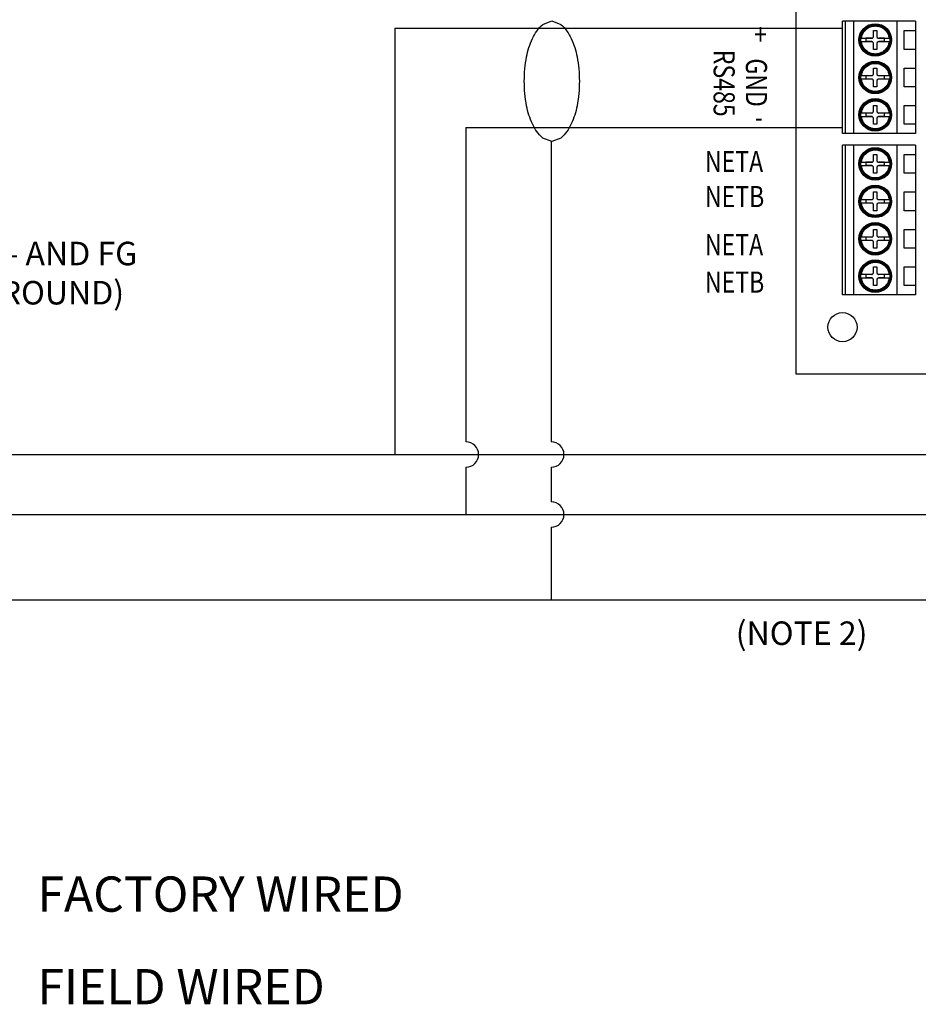
# Model space of a CAD drawing. Extents: x 1 to 15.8, y 7.9 to 15.8.
# Drawn here: x 4.1 to 6.4, y 8.1 to 10.6 of the extents above; entities that cross this region are included whole.
import ezdxf

# ---------------------------------------------------------------- set-up
doc = ezdxf.new("R2010")
doc.units = 0
doc.header["$LTSCALE"] = 0.19
doc.header["$MEASUREMENT"] = 0
doc.layers.get('0').update_dxf_attribs({"linetype": 'CONTINUOUS'})
doc.layers.add('D5', color=5, linetype='CONTINUOUS')
doc.layers.add('D7', color=7, linetype='CONTINUOUS')
doc.styles.add('SIM1', font='ROMANS')

# ---------------------------------------------------------------- blocks, each defined once
blk = doc.blocks.new('A$C189C7DD7')
at = {"color": 7, "linetype": 'Continuous'}
for p, q in [((0.2461, 2.8644), (0.2461, 0)), ((0.3655, 0.6135), (0.3655, 0.8999)), ((0.3726, 0.8999), (0.3655, 0.8999)), ((0.3726, 0.8999), (0.3726, 0.6135)), ((0.3945, 0.8999), (0.3726, 0.8999)), ((0.3945, 0.6135), (0.3945, 0.8999)), ((0.5052, 0.8999), (0.3945, 0.8999)), ((0.5052, 0.6135), (0.5052, 0.8999)), ((0.5517, 0.8999), (0.5052, 0.8999)), ((0.5517, 0.8999), (0.5517, 0.876)), ((0.4114, 0.8569), (0.4122, 0.8569)), ((0.4136, 0.8569), (0.442, 0.8569)), ((0.4252, 0.8565), (0.4252, 0.8479)), ((0.44, 0.8565), (0.4252, 0.8565)), ((0.4447, 0.876), (0.4533, 0.876)), ((0.4447, 0.8612), (0.4447, 0.876)), ((0.4533, 0.876), (0.4533, 0.8612)), ((0.456, 0.8569), (0.4844, 0.8569)), ((0.4729, 0.8565), (0.4581, 0.8565)), ((0.4729, 0.8479), (0.4729, 0.8565)), ((0.523, 0.876), (0.5517, 0.876)), ((0.523, 0.8283), (0.523, 0.876)), ((0.5517, 0.876), (0.5517, 0.8283)), ((0.442, 0.8474), (0.4136, 0.8474)), ((0.44, 0.8479), (0.4252, 0.8479)), ((0.4447, 0.8283), (0.4447, 0.8431)), ((0.4533, 0.8431), (0.4533, 0.8283)), ((0.4844, 0.8474), (0.456, 0.8474)), ((0.4729, 0.8479), (0.4581, 0.8479)), ((0.4533, 0.8283), (0.4447, 0.8283)), ((0.5517, 0.8283), (0.523, 0.8283)), ((0.5517, 0.8283), (0.5517, 0.7806)), ((0.4447, 0.7806), (0.4533, 0.7806)), ((0.4447, 0.7658), (0.4447, 0.7806)), ((0.4533, 0.7806), (0.4533, 0.7658)), ((0.523, 0.7806), (0.5517, 0.7806)), ((0.523, 0.7328), (0.523, 0.7806)), ((0.5517, 0.7806), (0.5517, 0.7328)), ((0.4114, 0.7615), (0.4122, 0.7615)), ((0.4136, 0.7615), (0.442, 0.7615)), ((0.4252, 0.761), (0.4252, 0.7524)), ((0.44, 0.761), (0.4252, 0.761)), ((0.456, 0.7615), (0.4844, 0.7615)), ((0.4729, 0.761), (0.4581, 0.761)), ((0.4729, 0.7524), (0.4729, 0.761)), ((0.442, 0.7519), (0.4136, 0.7519)), ((0.44, 0.7524), (0.4252, 0.7524)), ((0.4447, 0.7328), (0.4447, 0.7476)), ((0.4533, 0.7328), (0.4447, 0.7328)), ((0.4533, 0.7476), (0.4533, 0.7328)), ((0.4844, 0.7519), (0.456, 0.7519)), ((0.4729, 0.7524), (0.4581, 0.7524)), ((0.5517, 0.7328), (0.523, 0.7328)), ((0.5517, 0.7328), (0.5517, 0.6851)), ((0.4447, 0.6851), (0.4533, 0.6851)), ((0.4447, 0.6703), (0.4447, 0.6851)), ((0.4533, 0.6851), (0.4533, 0.6703)), ((0.523, 0.6851), (0.5517, 0.6851)), ((0.523, 0.6373), (0.523, 0.6851)), ((0.5517, 0.6851), (0.5517, 0.6373)), ((0.4114, 0.666), (0.4122, 0.666)), ((0.4136, 0.666), (0.442, 0.666)), ((0.442, 0.6564), (0.4136, 0.6564)), ((0.44, 0.6655), (0.4252, 0.6655)), ((0.4252, 0.6655), (0.4252, 0.6569)), ((0.44, 0.6569), (0.4252, 0.6569)), ((0.456, 0.666), (0.4844, 0.666)), ((0.4844, 0.6564), (0.456, 0.6564)), ((0.4729, 0.6655), (0.4581, 0.6655)), ((0.4729, 0.6569), (0.4581, 0.6569)), ((0.4729, 0.6569), (0.4729, 0.6655)), ((0.4447, 0.6373), (0.4447, 0.6521)), ((0.4533, 0.6373), (0.4447, 0.6373)), ((0.4533, 0.6521), (0.4533, 0.6373)), ((0.5517, 0.6373), (0.523, 0.6373)), ((0.5517, 0.6373), (0.5517, 0.6135)), ((0.3726, 0.6135), (0.3655, 0.6135)), ((0.3945, 0.6135), (0.3726, 0.6135)), ((0.5052, 0.6135), (0.3945, 0.6135)), ((0.5517, 0.6135), (0.5052, 0.6135)), ((0.3655, 0.2017), (0.3655, 0.5836)), ((0.3726, 0.5836), (0.3655, 0.5836)), ((0.3726, 0.5836), (0.3726, 0.2017)), ((0.3945, 0.5836), (0.3726, 0.5836)), ((0.3945, 0.2017), (0.3945, 0.5836)), ((0.5052, 0.5836), (0.3945, 0.5836)), ((0.5052, 0.2017), (0.5052, 0.5836)), ((0.5517, 0.5836), (0.5052, 0.5836)), ((0.5517, 0.5836), (0.5517, 0.5598)), ((0.4447, 0.5598), (0.4533, 0.5598)), ((0.4447, 0.545), (0.4447, 0.5598)), ((0.4533, 0.5598), (0.4533, 0.545)), ((0.523, 0.5598), (0.5517, 0.5598)), ((0.523, 0.512), (0.523, 0.5598)), ((0.5517, 0.5598), (0.5517, 0.512)), ((0.4114, 0.5407), (0.4122, 0.5407)), ((0.4136, 0.5407), (0.442, 0.5407)), ((0.442, 0.5311), (0.4136, 0.5311)), ((0.44, 0.5402), (0.4252, 0.5402)), ((0.4252, 0.5402), (0.4252, 0.5316)), ((0.44, 0.5316), (0.4252, 0.5316)), ((0.456, 0.5407), (0.4844, 0.5407)), ((0.4844, 0.5311), (0.456, 0.5311)), ((0.4729, 0.5402), (0.4581, 0.5402)), ((0.4729, 0.5316), (0.4581, 0.5316)), ((0.4729, 0.5316), (0.4729, 0.5402)), ((0.4447, 0.512), (0.4447, 0.5268)), ((0.4533, 0.512), (0.4447, 0.512)), ((0.4533, 0.5268), (0.4533, 0.512)), ((0.5517, 0.512), (0.523, 0.512)), ((0.5517, 0.512), (0.5517, 0.4643)), ((0.4447, 0.4643), (0.4533, 0.4643)), ((0.4447, 0.4495), (0.4447, 0.4643)), ((0.4533, 0.4643), (0.4533, 0.4495)), ((0.523, 0.4643), (0.5517, 0.4643)), ((0.523, 0.4165), (0.523, 0.4643)), ((0.5517, 0.4643), (0.5517, 0.4165)), ((0.4114, 0.4452), (0.4122, 0.4452)), ((0.4136, 0.4452), (0.442, 0.4452)), ((0.442, 0.4356), (0.4136, 0.4356)), ((0.44, 0.4447), (0.4252, 0.4447)), ((0.4252, 0.4447), (0.4252, 0.4361)), ((0.44, 0.4361), (0.4252, 0.4361)), ((0.4447, 0.4165), (0.4447, 0.4313)), ((0.4533, 0.4313), (0.4533, 0.4165)), ((0.456, 0.4452), (0.4844, 0.4452)), ((0.4844, 0.4356), (0.456, 0.4356)), ((0.4729, 0.4447), (0.4581, 0.4447)), ((0.4729, 0.4361), (0.4581, 0.4361)), ((0.4729, 0.4361), (0.4729, 0.4447)), ((0.4533, 0.4165), (0.4447, 0.4165)), ((0.5517, 0.4165), (0.523, 0.4165)), ((0.5517, 0.4165), (0.5517, 0.3688)), ((0.4447, 0.3688), (0.4533, 0.3688)), ((0.4447, 0.354), (0.4447, 0.3688)), ((0.4533, 0.3688), (0.4533, 0.354)), ((0.523, 0.3688), (0.5517, 0.3688)), ((0.523, 0.3211), (0.523, 0.3688)), ((0.5517, 0.3688), (0.5517, 0.3211)), ((0.4114, 0.3497), (0.4122, 0.3497)), ((0.4136, 0.3497), (0.442, 0.3497)), ((0.442, 0.3402), (0.4136, 0.3402)), ((0.44, 0.3492), (0.4252, 0.3492)), ((0.4252, 0.3492), (0.4252, 0.3406)), ((0.44, 0.3406), (0.4252, 0.3406)), ((0.4447, 0.3211), (0.4447, 0.3359)), ((0.4533, 0.3359), (0.4533, 0.3211)), ((0.456, 0.3497), (0.4844, 0.3497)), ((0.4844, 0.3402), (0.456, 0.3402)), ((0.4729, 0.3492), (0.4581, 0.3492)), ((0.4729, 0.3406), (0.4581, 0.3406)), ((0.4729, 0.3406), (0.4729, 0.3492)), ((0.4533, 0.3211), (0.4447, 0.3211)), ((0.5517, 0.3211), (0.523, 0.3211)), ((0.5517, 0.3211), (0.5517, 0.2733)), ((0.4114, 0.2542), (0.4122, 0.2542)), ((0.4136, 0.2542), (0.442, 0.2542)), ((0.44, 0.2537), (0.4252, 0.2537)), ((0.4252, 0.2537), (0.4252, 0.2451)), ((0.4447, 0.2733), (0.4533, 0.2733)), ((0.4447, 0.2585), (0.4447, 0.2733)), ((0.4533, 0.2733), (0.4533, 0.2585)), ((0.456, 0.2542), (0.4844, 0.2542)), ((0.4729, 0.2537), (0.4581, 0.2537)), ((0.4729, 0.2451), (0.4729, 0.2537)), ((0.523, 0.2733), (0.5517, 0.2733)), ((0.523, 0.2256), (0.523, 0.2733)), ((0.5517, 0.2733), (0.5517, 0.2256)), ((0.442, 0.2447), (0.4136, 0.2447)), ((0.44, 0.2451), (0.4252, 0.2451)), ((0.4447, 0.2256), (0.4447, 0.2404)), ((0.4533, 0.2404), (0.4533, 0.2256)), ((0.4844, 0.2447), (0.456, 0.2447)), ((0.4729, 0.2451), (0.4581, 0.2451)), ((0.3726, 0.2017), (0.3655, 0.2017)), ((0.3945, 0.2017), (0.3726, 0.2017)), ((0.5052, 0.2017), (0.3945, 0.2017)), ((0.4533, 0.2256), (0.4447, 0.2256)), ((0.5517, 0.2017), (0.5052, 0.2017)), ((0.5517, 0.2256), (0.523, 0.2256)), ((0.5517, 0.2256), (0.5517, 0.2017)), ((0.2461, 0), (2.3944, 0))]:
    blk.add_line(p, q, dxfattribs=at)
for centre, radius in [((0.449, 0.8522), 0.0415), ((0.449, 0.8522), 0.0404), ((0.449, 0.8522), 0.0382), ((0.449, 0.7567), 0.0415), ((0.449, 0.7567), 0.0404), ((0.449, 0.7567), 0.0382), ((0.449, 0.6612), 0.0415), ((0.449, 0.6612), 0.0404), ((0.449, 0.6612), 0.0382), ((0.449, 0.5359), 0.0415), ((0.449, 0.5359), 0.0404), ((0.449, 0.5359), 0.0382), ((0.449, 0.4404), 0.0415), ((0.449, 0.4404), 0.0404), ((0.449, 0.4404), 0.0382), ((0.449, 0.3449), 0.0415), ((0.449, 0.3449), 0.0404), ((0.449, 0.3449), 0.0382), ((0.449, 0.2494), 0.0415), ((0.449, 0.2494), 0.0404), ((0.449, 0.2494), 0.0382), ((0.3655, 0.1194), 0.0372)]:
    blk.add_circle(centre, radius, dxfattribs=at)
for centre, radius, start, end in [((0.449, 0.8522), 0.0372, 7.3828, 172.6172), ((0.449, 0.8522), 0.0379, 172.7585, 187.2415), ((0.44, 0.8612), 0.00477, 270, 295.8419), ((0.44, 0.8612), 0.00477, 295.8419, 360), ((0.4581, 0.8612), 0.00477, 180, 244.1581), ((0.4581, 0.8612), 0.00477, 244.1581, 270), ((0.449, 0.8522), 0.0379, 352.7585, 7.2415), ((0.449, 0.8522), 0.0372, 187.3828, 352.6172), ((0.44, 0.8431), 0.00477, 64.1581, 90), ((0.44, 0.8431), 0.00477, 360, 64.1581), ((0.4581, 0.8431), 0.00477, 115.8419, 180), ((0.4581, 0.8431), 0.00477, 90, 115.8419), ((0.449, 0.7567), 0.0372, 7.3828, 172.6172), ((0.449, 0.7567), 0.0379, 172.7585, 187.2415), ((0.44, 0.7658), 0.00477, 270, 295.8419), ((0.44, 0.7658), 0.00477, 295.8419, 360), ((0.4581, 0.7658), 0.00477, 180, 244.1581), ((0.4581, 0.7658), 0.00477, 244.1581, 270), ((0.449, 0.7567), 0.0379, 352.7585, 7.2415), ((0.449, 0.7567), 0.0372, 187.3828, 352.6172), ((0.44, 0.7476), 0.00477, 64.1581, 90), ((0.44, 0.7476), 0.00477, 360, 64.1581), ((0.4581, 0.7476), 0.00477, 115.8419, 180), ((0.4581, 0.7476), 0.00477, 90, 115.8419), ((0.449, 0.6612), 0.0372, 7.3828, 172.6172), ((0.449, 0.6612), 0.0379, 172.7585, 187.2415), ((0.449, 0.6612), 0.0372, 187.3828, 352.6172), ((0.44, 0.6703), 0.00477, 270, 295.8419), ((0.44, 0.6521), 0.00477, 64.1581, 90), ((0.44, 0.6703), 0.00477, 295.8419, 360), ((0.44, 0.6521), 0.00477, 360, 64.1581), ((0.4581, 0.6703), 0.00477, 180, 244.1581), ((0.4581, 0.6521), 0.00477, 115.8419, 180), ((0.4581, 0.6703), 0.00477, 244.1581, 270), ((0.4581, 0.6521), 0.00477, 90, 115.8419), ((0.449, 0.6612), 0.0379, 352.7585, 7.2415), ((0.449, 0.5359), 0.0372, 7.3828, 172.6172), ((0.449, 0.5359), 0.0379, 172.7585, 187.2415), ((0.449, 0.5359), 0.0372, 187.3828, 352.6172), ((0.44, 0.545), 0.00477, 270, 295.8419), ((0.44, 0.5268), 0.00477, 64.1581, 90), ((0.44, 0.545), 0.00477, 295.8419, 0), ((0.44, 0.5268), 0.00477, 0, 64.1581), ((0.4581, 0.545), 0.00477, 180, 244.1581), ((0.4581, 0.5268), 0.00477, 115.8419, 180), ((0.4581, 0.545), 0.00477, 244.1581, 270), ((0.4581, 0.5268), 0.00477, 90, 115.8419), ((0.449, 0.5359), 0.0379, 352.7585, 7.2415), ((0.449, 0.4404), 0.0372, 7.3828, 172.6172), ((0.449, 0.4404), 0.0379, 172.7585, 187.2415), ((0.449, 0.4404), 0.0372, 187.3828, 352.6172), ((0.44, 0.4495), 0.00477, 270, 295.8419), ((0.44, 0.4313), 0.00477, 64.1581, 90), ((0.44, 0.4495), 0.00477, 295.8419, 0), ((0.44, 0.4313), 0.00477, 0, 64.1581), ((0.4581, 0.4495), 0.00477, 180, 244.1581), ((0.4581, 0.4313), 0.00477, 115.8419, 180), ((0.4581, 0.4495), 0.00477, 244.1581, 270), ((0.4581, 0.4313), 0.00477, 90, 115.8419), ((0.449, 0.4404), 0.0379, 352.7585, 7.2415), ((0.449, 0.3449), 0.0372, 7.3828, 172.6172), ((0.44, 0.354), 0.00477, 295.8419, 0), ((0.4581, 0.354), 0.00477, 180, 244.1581), ((0.449, 0.3449), 0.0379, 172.7585, 187.2415), ((0.449, 0.3449), 0.0372, 187.3828, 352.6172), ((0.44, 0.354), 0.00477, 270, 295.8419), ((0.44, 0.3359), 0.00477, 64.1581, 90), ((0.44, 0.3359), 0.00477, 0, 64.1581), ((0.4581, 0.3359), 0.00477, 115.8419, 180), ((0.4581, 0.354), 0.00477, 244.1581, 270), ((0.4581, 0.3359), 0.00477, 90, 115.8419), ((0.449, 0.3449), 0.0379, 352.7585, 7.2415), ((0.449, 0.2494), 0.0372, 7.3828, 172.6172), ((0.449, 0.2494), 0.0379, 172.7585, 187.2415), ((0.44, 0.2585), 0.00477, 270, 295.8419), ((0.44, 0.2585), 0.00477, 295.8419, 0), ((0.4581, 0.2585), 0.00477, 180, 244.1581), ((0.4581, 0.2585), 0.00477, 244.1581, 270), ((0.449, 0.2494), 0.0379, 352.7585, 7.2415), ((0.449, 0.2494), 0.0372, 187.3828, 352.6172), ((0.44, 0.2404), 0.00477, 64.1581, 90), ((0.44, 0.2404), 0.00477, 0, 64.1581), ((0.4581, 0.2404), 0.00477, 115.8419, 180), ((0.4581, 0.2404), 0.00477, 90, 115.8419)]:
    blk.add_arc(centre, radius, start, end, dxfattribs=at)
for points, knots in [([(0.4136, 0.8569), (0.4146, 0.861), (0.4166, 0.8693), (0.425, 0.8797), (0.4363, 0.8864), (0.449, 0.8886), (0.4617, 0.8864), (0.473, 0.8797), (0.4815, 0.8693), (0.4835, 0.861), (0.4844, 0.8569)], [0, 0, 0, 0, 0.12088, 0.25, 0.37912, 0.5, 0.62088, 0.75, 0.87912, 1, 1, 1, 1]), ([(0.4122, 0.8569), (0.4122, 0.8569), (0.4123, 0.8569), (0.4125, 0.8569), (0.4129, 0.8569), (0.4133, 0.8569), (0.4135, 0.8569), (0.4136, 0.8569)], [0, 0, 0, 0, 0.225094, 0.450167, 0.676254, 0.904194, 1, 1, 1, 1]), ([(0.4844, 0.8569), (0.4846, 0.8569), (0.4849, 0.8569), (0.4854, 0.8569), (0.4857, 0.8569), (0.4858, 0.8569), (0.4859, 0.8569), (0.4859, 0.8569)], [0, 0, 0, 0, 0.229806, 0.459617, 0.688428, 0.915344, 1, 1, 1, 1]), ([(0.4136, 0.8474), (0.4135, 0.8474), (0.4131, 0.8474), (0.4127, 0.8474), (0.4124, 0.8474), (0.4122, 0.8474), (0.4122, 0.8474), (0.4122, 0.8474)], [0, 0, 0, 0, 0.229804, 0.459613, 0.688443, 0.915345, 1, 1, 1, 1]), ([(0.4844, 0.8474), (0.4835, 0.8434), (0.4815, 0.835), (0.473, 0.8247), (0.4617, 0.8179), (0.449, 0.8157), (0.4363, 0.8179), (0.425, 0.8247), (0.4166, 0.835), (0.4146, 0.8434), (0.4136, 0.8474)], [0, 0, 0, 0, 0.12088, 0.25, 0.37912, 0.5, 0.62088, 0.75, 0.87912, 1, 1, 1, 1]), ([(0.4859, 0.8474), (0.4858, 0.8474), (0.4858, 0.8474), (0.4855, 0.8474), (0.4851, 0.8474), (0.4847, 0.8474), (0.4845, 0.8474), (0.4844, 0.8474)], [0, 0, 0, 0, 0.225096, 0.450189, 0.676251, 0.904193, 1, 1, 1, 1]), ([(0.4136, 0.7615), (0.4146, 0.7655), (0.4166, 0.7739), (0.425, 0.7842), (0.4363, 0.7909), (0.449, 0.7931), (0.4617, 0.7909), (0.473, 0.7842), (0.4815, 0.7739), (0.4835, 0.7655), (0.4844, 0.7615)], [0, 0, 0, 0, 0.12088, 0.25, 0.37912, 0.5, 0.62088, 0.75, 0.87912, 1, 1, 1, 1]), ([(0.4122, 0.7615), (0.4122, 0.7615), (0.4123, 0.7615), (0.4125, 0.7615), (0.4129, 0.7615), (0.4133, 0.7615), (0.4135, 0.7615), (0.4136, 0.7615)], [0, 0, 0, 0, 0.225094, 0.450167, 0.676254, 0.904194, 1, 1, 1, 1]), ([(0.4844, 0.7615), (0.4846, 0.7615), (0.4849, 0.7615), (0.4854, 0.7615), (0.4857, 0.7615), (0.4858, 0.7615), (0.4859, 0.7615), (0.4859, 0.7615)], [0, 0, 0, 0, 0.229806, 0.459617, 0.688428, 0.915344, 1, 1, 1, 1]), ([(0.4136, 0.7519), (0.4135, 0.7519), (0.4131, 0.7519), (0.4127, 0.7519), (0.4124, 0.7519), (0.4122, 0.7519), (0.4122, 0.7519), (0.4122, 0.7519)], [0, 0, 0, 0, 0.229804, 0.459613, 0.688443, 0.915345, 1, 1, 1, 1]), ([(0.4844, 0.7519), (0.4835, 0.7479), (0.4815, 0.7395), (0.473, 0.7292), (0.4617, 0.7225), (0.449, 0.7202), (0.4363, 0.7225), (0.425, 0.7292), (0.4166, 0.7395), (0.4146, 0.7479), (0.4136, 0.7519)], [0, 0, 0, 0, 0.12088, 0.25, 0.37912, 0.5, 0.62088, 0.75, 0.87912, 1, 1, 1, 1]), ([(0.4859, 0.7519), (0.4858, 0.7519), (0.4858, 0.7519), (0.4855, 0.7519), (0.4851, 0.7519), (0.4847, 0.7519), (0.4845, 0.7519), (0.4844, 0.7519)], [0, 0, 0, 0, 0.225096, 0.450189, 0.676251, 0.904193, 1, 1, 1, 1]), ([(0.4136, 0.666), (0.4146, 0.67), (0.4166, 0.6784), (0.425, 0.6887), (0.4363, 0.6954), (0.449, 0.6977), (0.4617, 0.6954), (0.473, 0.6887), (0.4815, 0.6784), (0.4835, 0.67), (0.4844, 0.666)], [0, 0, 0, 0, 0.12088, 0.25, 0.37912, 0.5, 0.62088, 0.75, 0.87912, 1, 1, 1, 1]), ([(0.4122, 0.666), (0.4122, 0.666), (0.4123, 0.666), (0.4125, 0.666), (0.4129, 0.666), (0.4133, 0.666), (0.4135, 0.666), (0.4136, 0.666)], [0, 0, 0, 0, 0.225094, 0.450167, 0.676254, 0.904194, 1, 1, 1, 1]), ([(0.4136, 0.6564), (0.4135, 0.6564), (0.4131, 0.6564), (0.4127, 0.6564), (0.4124, 0.6564), (0.4122, 0.6564), (0.4122, 0.6564), (0.4122, 0.6564)], [0, 0, 0, 0, 0.229804, 0.459613, 0.688443, 0.915345, 1, 1, 1, 1]), ([(0.4844, 0.6564), (0.4835, 0.6524), (0.4815, 0.644), (0.473, 0.6337), (0.4617, 0.627), (0.449, 0.6248), (0.4363, 0.627), (0.425, 0.6337), (0.4166, 0.644), (0.4146, 0.6524), (0.4136, 0.6564)], [0, 0, 0, 0, 0.12088, 0.25, 0.37912, 0.5, 0.62088, 0.75, 0.87912, 1, 1, 1, 1]), ([(0.4844, 0.666), (0.4846, 0.666), (0.4849, 0.666), (0.4854, 0.666), (0.4857, 0.666), (0.4858, 0.666), (0.4859, 0.666), (0.4859, 0.666)], [0, 0, 0, 0, 0.229806, 0.459617, 0.688428, 0.915344, 1, 1, 1, 1]), ([(0.4859, 0.6564), (0.4858, 0.6564), (0.4858, 0.6564), (0.4855, 0.6564), (0.4851, 0.6564), (0.4847, 0.6564), (0.4845, 0.6564), (0.4844, 0.6564)], [0, 0, 0, 0, 0.225096, 0.450189, 0.676251, 0.904193, 1, 1, 1, 1]), ([(0.4136, 0.5407), (0.4146, 0.5447), (0.4166, 0.5531), (0.425, 0.5634), (0.4363, 0.5701), (0.449, 0.5723), (0.4617, 0.5701), (0.473, 0.5634), (0.4815, 0.5531), (0.4835, 0.5447), (0.4844, 0.5407)], [0, 0, 0, 0, 0.12088, 0.25, 0.37912, 0.5, 0.62088, 0.75, 0.87912, 1, 1, 1, 1]), ([(0.4122, 0.5407), (0.4122, 0.5407), (0.4123, 0.5407), (0.4125, 0.5407), (0.4129, 0.5407), (0.4133, 0.5407), (0.4135, 0.5407), (0.4136, 0.5407)], [0, 0, 0, 0, 0.225094, 0.450167, 0.676254, 0.904194, 1, 1, 1, 1]), ([(0.4136, 0.5311), (0.4135, 0.5311), (0.4131, 0.5311), (0.4127, 0.5311), (0.4124, 0.5311), (0.4122, 0.5311), (0.4122, 0.5311), (0.4122, 0.5311)], [0, 0, 0, 0, 0.229804, 0.459613, 0.688443, 0.915345, 1, 1, 1, 1]), ([(0.4844, 0.5311), (0.4835, 0.5271), (0.4815, 0.5187), (0.473, 0.5084), (0.4617, 0.5017), (0.449, 0.4994), (0.4363, 0.5017), (0.425, 0.5084), (0.4166, 0.5187), (0.4146, 0.5271), (0.4136, 0.5311)], [0, 0, 0, 0, 0.12088, 0.25, 0.37912, 0.5, 0.62088, 0.75, 0.87912, 1, 1, 1, 1]), ([(0.4844, 0.5407), (0.4846, 0.5407), (0.4849, 0.5407), (0.4854, 0.5407), (0.4857, 0.5407), (0.4858, 0.5407), (0.4859, 0.5407), (0.4859, 0.5407)], [0, 0, 0, 0, 0.229806, 0.459617, 0.688428, 0.915344, 1, 1, 1, 1]), ([(0.4859, 0.5311), (0.4858, 0.5311), (0.4858, 0.5311), (0.4855, 0.5311), (0.4851, 0.5311), (0.4847, 0.5311), (0.4845, 0.5311), (0.4844, 0.5311)], [0, 0, 0, 0, 0.225096, 0.450189, 0.676251, 0.904193, 1, 1, 1, 1]), ([(0.4136, 0.4452), (0.4146, 0.4492), (0.4166, 0.4576), (0.425, 0.4679), (0.4363, 0.4746), (0.449, 0.4769), (0.4617, 0.4746), (0.473, 0.4679), (0.4815, 0.4576), (0.4835, 0.4492), (0.4844, 0.4452)], [0, 0, 0, 0, 0.12088, 0.25, 0.37912, 0.5, 0.62088, 0.75, 0.87912, 1, 1, 1, 1]), ([(0.4122, 0.4452), (0.4122, 0.4452), (0.4123, 0.4452), (0.4125, 0.4452), (0.4129, 0.4452), (0.4133, 0.4452), (0.4135, 0.4452), (0.4136, 0.4452)], [0, 0, 0, 0, 0.225094, 0.450167, 0.676254, 0.904194, 1, 1, 1, 1]), ([(0.4136, 0.4356), (0.4135, 0.4356), (0.4131, 0.4356), (0.4127, 0.4356), (0.4124, 0.4356), (0.4122, 0.4356), (0.4122, 0.4356), (0.4122, 0.4356)], [0, 0, 0, 0, 0.229804, 0.459613, 0.688443, 0.915345, 1, 1, 1, 1]), ([(0.4844, 0.4356), (0.4835, 0.4316), (0.4815, 0.4232), (0.473, 0.4129), (0.4617, 0.4062), (0.449, 0.404), (0.4363, 0.4062), (0.425, 0.4129), (0.4166, 0.4232), (0.4146, 0.4316), (0.4136, 0.4356)], [0, 0, 0, 0, 0.12088, 0.25, 0.37912, 0.5, 0.62088, 0.75, 0.87912, 1, 1, 1, 1]), ([(0.4844, 0.4452), (0.4846, 0.4452), (0.4849, 0.4452), (0.4854, 0.4452), (0.4857, 0.4452), (0.4858, 0.4452), (0.4859, 0.4452), (0.4859, 0.4452)], [0, 0, 0, 0, 0.229806, 0.459617, 0.688428, 0.915344, 1, 1, 1, 1]), ([(0.4859, 0.4356), (0.4858, 0.4356), (0.4858, 0.4356), (0.4855, 0.4356), (0.4851, 0.4356), (0.4847, 0.4356), (0.4845, 0.4356), (0.4844, 0.4356)], [0, 0, 0, 0, 0.225096, 0.450189, 0.676251, 0.904193, 1, 1, 1, 1]), ([(0.4136, 0.3497), (0.4146, 0.3537), (0.4166, 0.3621), (0.425, 0.3724), (0.4363, 0.3792), (0.449, 0.3814), (0.4617, 0.3792), (0.473, 0.3724), (0.4815, 0.3621), (0.4835, 0.3537), (0.4844, 0.3497)], [0, 0, 0, 0, 0.12088, 0.25, 0.37912, 0.5, 0.62088, 0.75, 0.87912, 1, 1, 1, 1]), ([(0.4122, 0.3497), (0.4122, 0.3497), (0.4123, 0.3497), (0.4125, 0.3497), (0.4129, 0.3497), (0.4133, 0.3497), (0.4135, 0.3497), (0.4136, 0.3497)], [0, 0, 0, 0, 0.225094, 0.450167, 0.676254, 0.904194, 1, 1, 1, 1]), ([(0.4136, 0.3402), (0.4135, 0.3402), (0.4131, 0.3402), (0.4127, 0.3402), (0.4124, 0.3402), (0.4122, 0.3402), (0.4122, 0.3402), (0.4122, 0.3402)], [0, 0, 0, 0, 0.229804, 0.459613, 0.688443, 0.915345, 1, 1, 1, 1]), ([(0.4844, 0.3402), (0.4835, 0.3361), (0.4815, 0.3278), (0.473, 0.3174), (0.4617, 0.3107), (0.449, 0.3085), (0.4363, 0.3107), (0.425, 0.3174), (0.4166, 0.3278), (0.4146, 0.3361), (0.4136, 0.3402)], [0, 0, 0, 0, 0.12088, 0.25, 0.37912, 0.5, 0.62088, 0.75, 0.87912, 1, 1, 1, 1]), ([(0.4844, 0.3497), (0.4846, 0.3497), (0.4849, 0.3497), (0.4854, 0.3497), (0.4857, 0.3497), (0.4858, 0.3497), (0.4859, 0.3497), (0.4859, 0.3497)], [0, 0, 0, 0, 0.229806, 0.459617, 0.688428, 0.915344, 1, 1, 1, 1]), ([(0.4859, 0.3402), (0.4858, 0.3402), (0.4858, 0.3402), (0.4855, 0.3402), (0.4851, 0.3402), (0.4847, 0.3402), (0.4845, 0.3402), (0.4844, 0.3402)], [0, 0, 0, 0, 0.225096, 0.450189, 0.676251, 0.904193, 1, 1, 1, 1]), ([(0.4136, 0.2542), (0.4146, 0.2583), (0.4166, 0.2666), (0.425, 0.277), (0.4363, 0.2837), (0.449, 0.2859), (0.4617, 0.2837), (0.473, 0.277), (0.4815, 0.2666), (0.4835, 0.2583), (0.4844, 0.2542)], [0, 0, 0, 0, 0.12088, 0.25, 0.37912, 0.5, 0.62088, 0.75, 0.87912, 1, 1, 1, 1]), ([(0.4122, 0.2542), (0.4122, 0.2542), (0.4123, 0.2542), (0.4125, 0.2542), (0.4129, 0.2542), (0.4133, 0.2542), (0.4135, 0.2542), (0.4136, 0.2542)], [0, 0, 0, 0, 0.225094, 0.450167, 0.676254, 0.904194, 1, 1, 1, 1]), ([(0.4844, 0.2542), (0.4846, 0.2542), (0.4849, 0.2542), (0.4854, 0.2542), (0.4857, 0.2542), (0.4858, 0.2542), (0.4859, 0.2542), (0.4859, 0.2542)], [0, 0, 0, 0, 0.229806, 0.459617, 0.688428, 0.915344, 1, 1, 1, 1]), ([(0.4136, 0.2447), (0.4135, 0.2447), (0.4131, 0.2447), (0.4127, 0.2447), (0.4124, 0.2447), (0.4122, 0.2447), (0.4122, 0.2447), (0.4122, 0.2447)], [0, 0, 0, 0, 0.229804, 0.459613, 0.688443, 0.915345, 1, 1, 1, 1]), ([(0.4844, 0.2447), (0.4835, 0.2406), (0.4815, 0.2323), (0.473, 0.2219), (0.4617, 0.2152), (0.449, 0.213), (0.4363, 0.2152), (0.425, 0.2219), (0.4166, 0.2323), (0.4146, 0.2406), (0.4136, 0.2447)], [0, 0, 0, 0, 0.12088, 0.25, 0.37912, 0.5, 0.62088, 0.75, 0.87912, 1, 1, 1, 1]), ([(0.4859, 0.2447), (0.4858, 0.2447), (0.4858, 0.2447), (0.4855, 0.2447), (0.4851, 0.2447), (0.4847, 0.2447), (0.4845, 0.2447), (0.4844, 0.2447)], [0, 0, 0, 0, 0.225096, 0.450189, 0.676251, 0.904193, 1, 1, 1, 1])]:
    blk.add_open_spline(points, degree=3, knots=knots, dxfattribs=at)
at = {"color": 7, "linetype": 'Continuous', "width": 0.8}
for s, p in [('+', (0.1399, 0.8394)), ('-', (0.1418, 0.6285)), ('NETA', (0.0145, 0.5151)), ('NETB', (0.0145, 0.4256)), ('NETA', (0.0145, 0.3028)), ('NETB', (0.0145, 0.2073))]:
    blk.add_text(s, height=0.054, dxfattribs=at).set_placement(p)
for s, p in [('RS485', (0.0366, 0.8272)), ('GND', (0.1189, 0.8053))]:
    blk.add_text(s, height=0.054, rotation=270, dxfattribs=at).set_placement(p)

msp = doc.modelspace()

# ---------------------------------------------------------------- linework, layer by layer
for p, q in [((5.0923, 10.5467), (6.2342, 10.5467)), ((5.0923, 10.5467), (5.0923, 9.4589)), ((5.2735, 10.2932), (6.2342, 10.2932)), ((5.2735, 10.2932), (5.2735, 9.4913)), ((5.4912, 10.2579), (5.4912, 9.4913)), ((2.369, 9.4589), (5.0923, 9.4589)), ((5.0923, 9.4589), (9.9199, 9.4589)), ((5.2735, 9.4266), (5.2735, 9.3058)), ((5.4912, 9.4266), (5.4912, 9.3381)), ((2.4756, 9.3058), (5.2735, 9.3058)), ((5.2735, 9.3058), (10.0646, 9.3058)), ((5.4912, 9.2735), (5.4912, 9.0877)), ((2.5837, 9.0877), (5.4912, 9.0877)), ((5.4912, 9.0877), (10.2846, 9.0877))]:
    msp.add_line(p, q)
for centre in [(5.2735, 9.4589), (5.4912, 9.4589), (5.4912, 9.3058)]:
    msp.add_arc(centre, 0.0323, 270, 90)
at = {"layer": 'D5', "color": 7}
msp.add_lwpolyline([(5.4925, 10.5653), (5.5158, 10.5563, -0.101729), (5.5422, 10.5202, -0.06035), (5.5569, 10.4739, -0.046694), (5.5627, 10.4114, -0.046694), (5.5569, 10.3489, -0.06035), (5.5422, 10.3025, -0.101729), (5.5158, 10.2664), (5.4925, 10.2574), (5.4693, 10.2664, -0.101729), (5.4429, 10.3025, -0.06035), (5.4282, 10.3489, -0.046694), (5.4223, 10.4114, -0.046694), (5.4282, 10.4739, -0.06035), (5.4429, 10.5202, -0.101729), (5.4693, 10.5563)], format="xyb", close=True, dxfattribs=at)

# ---------------------------------------------------------------- block references
msp.add_blockref('A$C189C7DD7', (5.8687, 9.6645))

# ---------------------------------------------------------------- texts
at = {"insert": (3.7224, 10.0018), "char_height": 0.06, "attachment_point": 1, "style": 'SIM1'}
msp.add_mtext_dynamic_manual_height_columns('POWER +/- AND FG\\P(FRAME GROUND)\\P10-30 VDC', width=1.148489, gutter_width=0.3125, heights=[0.3126], dxfattribs=at)
at = {"layer": 'D7', "color": 7, "style": 'SIM1'}
for s, height, p in [('(NOTE 2)', 0.06, (5.9617, 8.9729)), ('FACTORY WIRED', 0.09, (4.1799, 8.2922)), ('FIELD WIRED', 0.09, (4.1799, 8.056))]:
    msp.add_text(s, height=height, dxfattribs=at).set_placement(p)

doc.saveas('drawing.dxf')
